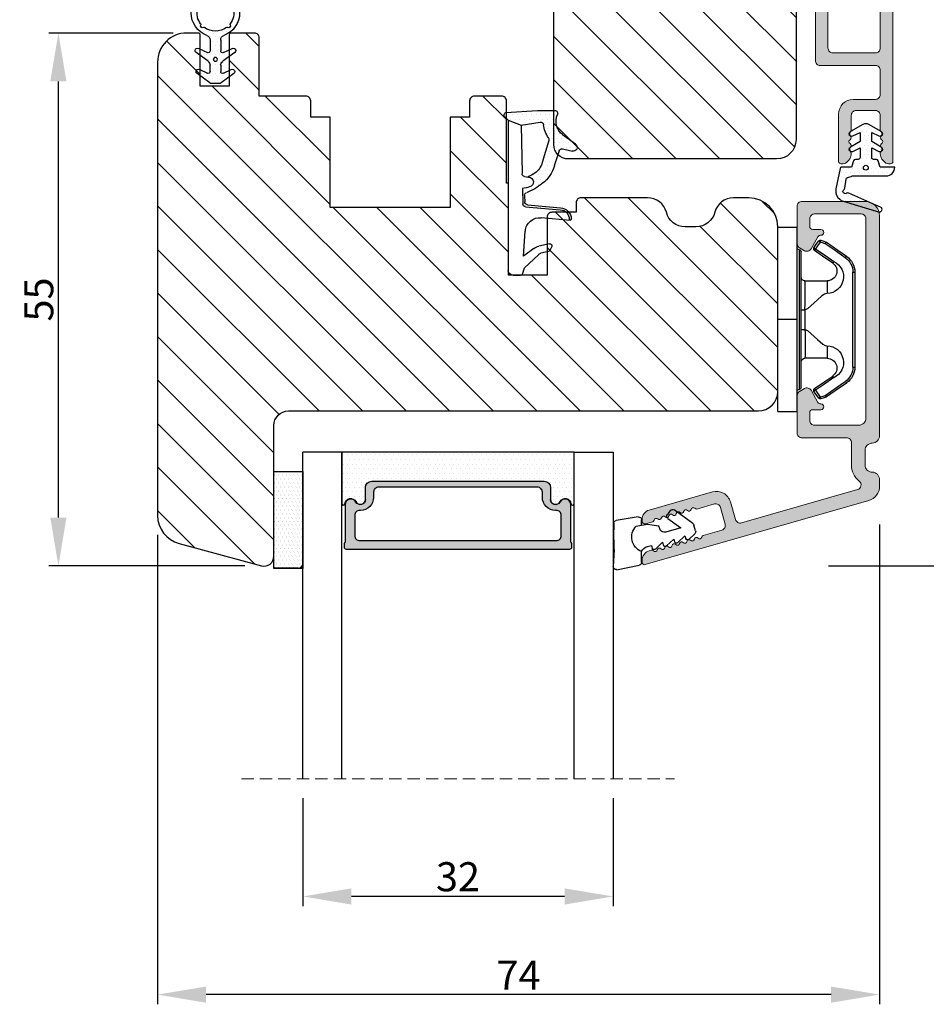
# Model space of a CAD drawing. Units: millimetres. Extents: x 3120 to 9258, y -2266 to 6.
# Drawn here: x 5706 to 5799, y -556 to -454 of the extents above; entities that cross this region are included whole.
import ezdxf

# ---------------------------------------------------------------- set-up
doc = ezdxf.new("R2010")
doc.units = ezdxf.units.MM
doc.linetypes.add('HIDDEN', pattern=[1.905, 1.27, -0.635])
doc.layers.get('0').update_dxf_attribs({"lineweight": 0})
doc.layers.get('DEFPOINTS').update_dxf_attribs({"lineweight": 0})
for name, color, linetype, lineweight in [('02 MEASURES', 156, 'Continuous', 13), ('03 FRAME', 40, 'Continuous', 25), ('06 SASH HATCH', 40, 'Continuous', 0), ('07 GLASS', 151, 'Continuous', 25), ('10 ALUMINIUM HATCH', 55, 'Continuous', 0), ('13 GASKET', 254, 'Continuous', 25), ('14 GASKET HATCH', 254, 'Continuous', 0), ('15 CLIPS', 22, 'Continuous', 25), ('19 PV', 7, 'Continuous', 25), ('22 GLASKLODS', 22, 'Continuous', 25), ('DIMENSIONER', 5, 'Continuous', 9)]:
    doc.layers.add(name, color=color, linetype=linetype, lineweight=lineweight)
doc.styles.add('M1x1', font='arial.ttf', dxfattribs={"height": 3})
doc.dimstyles.new('M1x1', dxfattribs={"dimscale": 0, "dimtxt": 3, "dimasz": 5, "dimexe": 1, "dimexo": 2, "dimgap": 0.5, "dimtad": 1, "dimdec": 0, "dimdsep": 46, "dimtxsty": 'M1x1', "dimcen": -1, "dimclrd": 256, "dimclre": 256, "dimclrt": 256, "dimazin": 2, "dimtfac": 1, "dimtdec": 0, "dimtmove": 0, "dimatfit": 3, "dimfxl": 1, "dimtolj": 1, "dimarcsym": 0})
pattern_1 = [(135, (-434.7686, 261.6893), (-2.245064, -2.245064), [])]

# ---------------------------------------------------------------- blocks, each defined once
blk = doc.blocks.new('sdasdasdDD1')
blk.add_line((-3.43, 1.29), (-3.46, -0.76))
at = {"layer": '13 GASKET'}
for p, q in [((-3.18, 3.36), (-0.84, 2.9)), ((-3.43, 1.29), (-3.54, 3.04)), ((-0.6, 2.61), (-0.6, 1.45)), ((0.41, 0.86), (0.49, 1.14)), ((0.82, 1.23), (1.56, 0.53)), ((0, 0.97), (0.41, 0.86)), ((1.56, 0.53), (1.64, 0.81)), ((1.97, 0.9), (2.71, 0.2)), ((2.71, 0.2), (2.8, 0.48)), ((3.13, 0.57), (3.87, -0.14)), ((3.87, -0.14), (3.95, 0.15)), ((4.28, 0.24), (4.89, -0.34)), ((-3.47, -1.43), (-3.46, -0.76)), ((1.27, -0.85), (1.19, -1.14)), ((3.44, -0.95), (1.89, -0.5)), ((2.12, -1.91), (3.44, -0.95)), ((4.97, -0.64), (4.8, -1.23)), ((-0.94, -2.08), (-3.22, -1.73)), ((-0.01, -1.31), (-1.19, -1.11)), ((-0.6, -1.21), (-0.6, -1.78)), ((1.19, -1.14), (-0.01, -1.31)), ((4.69, -1.39), (2.77, -2.8)), ((2.35, -2.74), (2.06, -2.33))]:
    blk.add_line(p, q, dxfattribs=at)
for centre, radius, start, end in [((-3.24, 3.06), 0.3, 79.0287, 183.7861), ((-0.9, 2.61), 0.3, 359, 79.0287), ((0, 0), 1.62, 112.5405, 223.0542), ((0, 0), 1.62, 112.5405, 223.0542), ((0.28, 1.93), 1, 205.8358, 254.0168), ((0.68, 1.09), 0.2, 46.2991, 164.0426), ((1.83, 0.76), 0.2, 46.2989, 164.0423), ((2.99, 0.43), 0.2, 46.2986, 164.0421), ((4.14, 0.1), 0.2, 46.2996, 164.0431), ((1.75, -0.99), 0.5, 73.9886, 163.9886), ((4.68, -0.56), 0.3, 344, 46.2597), ((-3.17, -1.43), 0.3, 179, 261.3147), ((-0.9, -1.78), 0.3, 261.3147, 0), ((2.3, -2.16), 0.3, 126.2994, 216.3488), ((4.51, -1.15), 0.3, 306.3058, 344), ((2.6, -2.56), 0.3, 216.3488, 306.3058)]:
    blk.add_arc(centre, radius, start, end, dxfattribs=at)
blk = doc.blocks.new('b')
at = {"layer": '15 CLIPS'}
for p, q in [((1725.67, -2993.35), (1725.67, -2991.35)), ((1744.67, -2991.35), (1725.67, -2991.35)), ((1735.17, -2993.35), (1735.17, -2991.35)), ((1744.67, -2991.35), (1744.67, -2993.35)), ((1735.17, -2993.35), (1725.67, -2993.35)), ((1744.67, -2993.35), (1735.17, -2993.35)), ((1727.97, -2993.55), (1735.17, -2993.55)), ((1735.17, -2993.75), (1728.17, -2993.75)), ((1731.17, -2994.15), (1731.17, -2996.45)), ((1734.16, -2993.75), (1734.16, -2994.15)), ((1734.16, -2994.15), (1736.19, -2994.15)), ((1735.17, -2993.55), (1742.37, -2993.55)), ((1742.17, -2993.75), (1735.17, -2993.75)), ((1736.19, -2993.75), (1736.19, -2994.15)), ((1739.17, -2996.45), (1739.17, -2994.15)), ((1727.77, -2995.08), (1727.88, -2995.25)), ((1742.47, -2995.25), (1742.58, -2995.08)), ((1731.17, -2996.45), (1732.48, -2996.45)), ((1737.87, -2996.45), (1739.17, -2996.45)), ((1740.07, -2999.1), (1730.28, -2999.1)), ((1730.28, -2999.1), (1730.28, -2999.3)), ((1730.28, -2999.3), (1740.07, -2999.3)), ((1740.07, -2999.1), (1740.07, -2999.3))]:
    blk.add_line(p, q, dxfattribs=at)
at = {"layer": '15 CLIPS', "flags": 128}
for points in [[(1734.16, -2994.15), (1734.16, -2994.15), (1733.51, -2994.16), (1732.58, -2994.18), (1731.83, -2994.18), (1731.34, -2994.17), (1731.17, -2994.15), (1731.17, -2994.15)], [(1732.48, -2996.45), (1732.55, -2996.17), (1732.72, -2995.88), (1733.13, -2995.44), (1734.06, -2994.42), (1734.16, -2994.15)], [(1736.19, -2994.15), (1736.29, -2994.42), (1737.22, -2995.44), (1737.71, -2996), (1737.83, -2996.23), (1737.87, -2996.45)], [(1727.77, -2995.08), (1727.37, -2995.36), (1727.06, -2995.57)], [(1727.17, -2995.74), (1727.57, -2995.46), (1727.88, -2995.25)], [(1727.88, -2995.25), (1728.61, -2996.3), (1729.19, -2997.13)], [(1729.35, -2997.02), (1728.62, -2995.96), (1728.04, -2995.13)], [(1742.3, -2995.13), (1741.57, -2996.19), (1741, -2997.02)], [(1741.16, -2997.13), (1741.89, -2996.08), (1742.47, -2995.25)], [(1742.47, -2995.25), (1742.4, -2995.2), (1742.34, -2995.16), (1742.31, -2995.14), (1742.3, -2995.13)], [(1742.47, -2995.25), (1742.86, -2995.52), (1743.17, -2995.74)], [(1743.29, -2995.57), (1742.89, -2995.3), (1742.58, -2995.08)], [(1727.17, -2995.74), (1727.1, -2995.76), (1727.03, -2995.79), (1727, -2995.8), (1726.99, -2995.8)], [(1726.99, -2995.8), (1727.09, -2996.09), (1727.17, -2996.32)], [(1727.17, -2995.74), (1727.13, -2995.67), (1727.09, -2995.61), (1727.07, -2995.58), (1727.06, -2995.57)], [(1727.36, -2996.25), (1727.26, -2995.96), (1727.17, -2995.74)], [(1727.36, -2996.25), (1727.28, -2996.28), (1727.21, -2996.3), (1727.18, -2996.31), (1727.17, -2996.32)], [(1727.17, -2996.32), (1727.18, -2996.34), (1727.19, -2996.36)], [(1727.36, -2996.25), (1727.29, -2996.3), (1727.23, -2996.34), (1727.2, -2996.36), (1727.19, -2996.36)], [(1727.19, -2996.36), (1728, -2997.53), (1728.63, -2998.44)], [(1728.8, -2998.32), (1727.99, -2997.16), (1727.36, -2996.25)], [(1742.99, -2996.25), (1742.18, -2997.41), (1741.55, -2998.32)], [(1741.72, -2998.44), (1742.52, -2997.28), (1743.15, -2996.36)], [(1743.17, -2995.74), (1743.07, -2996.02), (1742.99, -2996.25)], [(1742.99, -2996.25), (1743.07, -2996.28), (1743.14, -2996.3), (1743.17, -2996.31), (1743.18, -2996.32)], [(1743.15, -2996.36), (1743.17, -2996.34), (1743.18, -2996.32)], [(1743.17, -2995.74), (1743.22, -2995.67), (1743.26, -2995.61), (1743.28, -2995.58), (1743.29, -2995.57)], [(1743.17, -2995.74), (1743.25, -2995.76), (1743.32, -2995.79), (1743.35, -2995.8), (1743.36, -2995.8)], [(1743.18, -2996.32), (1743.28, -2996.03), (1743.36, -2995.8)], [(1741.16, -2997.13), (1741.1, -2997.09), (1741.07, -2997.07), (1741.04, -2997.05), (1741.02, -2997.04), (1741.01, -2997.03), (1741, -2997.02)], [(1728.8, -2998.32), (1728.74, -2998.37), (1728.71, -2998.39), (1728.68, -2998.41), (1728.66, -2998.42), (1728.65, -2998.43), (1728.63, -2998.44)], [(1741.55, -2998.32), (1741.61, -2998.37), (1741.64, -2998.39), (1741.67, -2998.41), (1741.69, -2998.42), (1741.7, -2998.43), (1741.72, -2998.44)]]:
    blk.add_lwpolyline(points, dxfattribs=at)
at = {"layer": '15 CLIPS'}
for centre, radius, start, end in [((1727.77, -2993.55), 0.2, 359.9761, 90.0164), ((1742.57, -2993.55), 0.2, 89.9956, 179.9947), ((1728.17, -2993.55), 0.2, 180.0071, 270.0025), ((1730.77, -2994.15), 0.4, 0.0062, 89.9949), ((1737.68, -2967.45), 26.74, 266.7964, 273.2036), ((1739.57, -2994.15), 0.4, 90.0051, 179.9938), ((1742.17, -2993.55), 0.2, 269.9854, 0.0221), ((1727.88, -2995.25), 0.2, 34.7392, 124.7514), ((1676.56, -2921.09), 90.18, 304.6842, 304.8113), ((1742.47, -2995.25), 0.2, 55.247, 145.2623), ((1727.17, -2995.74), 0.2, 124.7426, 199.7692), ((1664.02, -3110.26), 138.69, 55.211, 55.2936), ((1743.17, -2995.74), 0.2, 340.263, 55.2253), ((1730.75, -2996.4), 1.73, 204.9766, 358.4963), ((1658.8, -2895.49), 123.64, 304.7014, 304.7941), ((1730.17, -2996.45), 1, 214.7471, 359.9994), ((1739.6, -2996.4), 1.73, 181.605, 334.9221), ((1740.17, -2996.45), 1, 180.0019, 325.2516), ((1730.28, -2997.3), 2, 214.7451, 270.002), ((1730.28, -2997.3), 1.8, 214.7737, 269.9737), ((1740.07, -2997.3), 1.8, 270.0298, 325.2228), ((1740.07, -2997.3), 2, 270.0019, 325.2511)]:
    blk.add_arc(centre, radius, start, end, dxfattribs=at)
blk = doc.blocks.new('A$C3DED3EB6')
at = {"layer": '14 GASKET HATCH'}
h = blk.add_hatch(dxfattribs=at)
h.set_pattern_fill('DOTS', color=256, scale=0.3, style=0)
h.paths.add_polyline_path([(2.95, 14.17, 0.123356), (3.46, 15.53, -0.423923), (3.8, 15.8), (5.77, 15.5), (7.1, 16.01), (7.43, 16.31, 0.559716), (7.34, 16.81), (4.1, 17.01, 0.000213), (4.09, 17.01), (2.3, 17.01, 0.546456), (2.03, 16.58, -0.353985), (1.5, 14.51), (0.16, 13.52, 0.816255), (0.49, 12.81), (1.49, 13.05, -0.406001), (1.85, 12.84), (2.35, 11.3, 0.171791), (3.6, 9.49, 0.088688), (5.24, 8.51, -0.336533), (5.43, 8.21), (5.4, 7.56, -0.384601), (5.12, 7.27), (1.71, 6.97, 0.387027), (0.6, 5.79, 0.44548), (0.71, 5.69), (0.8, 5.7), (0.8, 5.77, -0.393479), (1.73, 6.77), (5.32, 7.08, 0.378672), (5.59, 7.37), (5.64, 8.97, -0.046796), (4.91, 9.13, -0.909937), (5, 10.12), (5.09, 10.14, -0.057949), (4.36, 10.54, -0.171791), (3.6, 11.64), (2.91, 13.9, -0.238201)])
at = {"layer": '13 GASKET'}
for p, q in [((4.09, 17.01), (2.3, 17.01)), ((7.34, 16.81), (4.1, 17.01)), ((7.1, 16.01), (7.43, 16.31)), ((5.77, 15.5), (3.8, 15.8)), ((5.77, 15.5), (5.68, 10.49)), ((7.1, 16.01), (5.77, 15.5)), ((7.1, 16.01), (7.1, 0.5)), ((0.16, 13.52), (1.5, 14.51)), ((2.91, 13.92), (3.6, 11.64)), ((1.49, 13.05), (0.49, 12.81)), ((1.85, 12.84), (2.35, 11.3)), ((5.43, 10.2), (5, 10.12)), ((5, 10.12), (5, 10.12)), ((5.44, 8.23), (5.4, 7.56)), ((5.64, 8.97), (5.6, 7.38)), ((5.12, 7.27), (1.71, 6.97)), ((5.32, 7.08), (1.73, 6.77)), ((3.72, 5.95), (0.71, 5.69)), ((0.8, 5.77), (0.8, 5.7)), ((5.54, 1.98), (5.34, 4.56)), ((2.84, 3.24), (3.96, 3.01)), ((2.62, 2.96), (2.82, 2.56)), ((2.95, 2.45), (3.74, 2.27)), ((5.42, 0.76), (3.99, 2.12)), ((4.45, 2.75), (5.54, 1.98)), ((5.64, 0.1), (5.42, 0.76)), ((6.6, 0), (5.85, 0))]:
    blk.add_line(p, q, dxfattribs=at)
for centre, radius, start, end in [((0.48, 15.88), 1.7, 306.6458, 24.6186), ((2.3, 16.71), 0.3, 90, 204.6186), ((4.09, 13.43), 3.58, 89.9512, 90), ((7.23, 16.53), 0.3, 312.0806, 69.0263), ((0.48, 15.88), 3, 325.326, 353.4551), ((3.76, 15.5), 0.3, 81.5623, 173.4551), ((0.4, 13.2), 0.4, 126.6458, 283.5386), ((3.2, 14), 0.3, 145.326, 195.1498), ((1.56, 12.76), 0.3, 15.1498, 103.5386), ((5.53, 12.16), 3.3, 195.1498, 234.1408), ((5.53, 12.16), 2, 195.1498, 234.1408), ((6.47, 13.45), 3.59, 234.1408, 247.4069), ((5.38, 10.49), 0.3, 280.4077, 358.6762), ((7.14, 13.59), 5.42, 229.1545, 249.4273), ((5, 9.62), 0.5, 90, 259.2009), ((6.14, 12.96), 4.03, 252.1001, 262.8171), ((5.14, 8.23), 0.3, 358.4004, 69.4273), ((5.1, 7.57), 0.3, 275.053, 359.2001), ((5.3, 7.38), 0.3, 275.053, 358.6762), ((1.8, 5.77), 1.2, 94.0856, 178.8011), ((1.8, 5.77), 1, 94.0856, 180), ((0.7, 5.79), 0.1, 178.8011, 274.8492), ((3.84, 4.45), 1.5, 4.1922, 94.8492), ((2.8, 3.05), 0.2, 78.3995, 206.5651), ((3, 2.65), 0.2, 206.5651, 256.6853), ((3.62, 1.78), 0.5, 43.0047, 76.6853), ((3.76, 2.03), 1, 46.12, 78.3995), ((5.85, 0.3), 0.3, 223.0047, 270), ((6.6, 0.5), 0.5, 270, 0)]:
    blk.add_arc(centre, radius, start, end, dxfattribs=at)
blk = doc.blocks.new('Ų5mm O-ring')
at = {"layer": '14 GASKET HATCH'}
h = blk.add_hatch(dxfattribs=at)
h.set_pattern_fill('DOTS', color=256, scale=0.3, style=0)
h.paths.add_polyline_path([(1620.59, -815.5, -0.554701), (1620.88, -815.32), (1621.76, -815.75, 0.589157), (1622.14, -815.54, 0.237916), (1622.04, -815.34), (1620.8, -814.42, -0.237916), (1620.59, -814.01), (1620.59, -813.37, -0.555328), (1620.88, -813.19), (1621.66, -813.58, 0.589157), (1622.04, -813.36, 0.237916), (1621.94, -813.16), (1620.62, -812.19, 0.160483), (1620.45, -812.13), (1619.64, -812.13, 0.160483), (1619.47, -812.19), (1618.15, -813.16, 0.237916), (1618.04, -813.36, 0.589157), (1618.43, -813.58), (1619.21, -813.19, -0.555328), (1619.49, -813.37), (1619.49, -814.01, -0.237916), (1619.29, -814.42), (1618.05, -815.34, 0.237916), (1617.94, -815.54, 0.589157), (1618.33, -815.75), (1619.21, -815.32, -0.554701), (1619.49, -815.5), (1619.49, -816.62, -0.312963), (1619.17, -817.09, 0.312963), (1617.54, -819.43, 0.198912), (1618.28, -821.2, 0.198912), (1620.04, -821.93, 0.414214), (1622.54, -819.43, 0.312963), (1620.92, -817.09, -0.312963), (1620.59, -816.62)])
h.paths.add_polyline_path([(1621.18, -817.91, 0.298217), (1621.29, -817.91, -0.763763), (1621.56, -818.18, 0.298217), (1621.57, -818.29, -0.212136), (1621.91, -819.8, -0.339327), (1621.82, -819.88, 0.65192), (1621.69, -820.22, -0.339327), (1621.71, -820.34, -0.232969), (1620.33, -821.31, -0.339327), (1620.23, -821.25, 0.65192), (1619.86, -821.25, -0.339327), (1619.75, -821.31, -0.159406), (1618.7, -820.77, -0.070928), (1618.38, -820.34, -0.339327), (1618.4, -820.22, 0.65192), (1618.27, -819.88, -0.339327), (1618.18, -819.8, -0.212136), (1618.52, -818.29, 0.298217), (1618.53, -818.18, -0.763763), (1618.8, -817.91, 0.298217), (1618.91, -817.91, -0.331487)], flags=16)
h.paths.add_polyline_path([(1619.84, -814.62, -1), (1620.24, -814.62, -1)], flags=16)
at = {"layer": '13 GASKET'}
for p, q in [((1619.47, -812.19), (1618.15, -813.16)), ((1620.45, -812.13), (1619.64, -812.13)), ((1621.94, -813.16), (1620.62, -812.19)), ((1618.43, -813.58), (1619.21, -813.19)), ((1619.49, -813.37), (1619.49, -814.01)), ((1620.59, -814.01), (1620.59, -813.37)), ((1620.88, -813.19), (1621.66, -813.58)), ((1619.29, -814.42), (1618.05, -815.34)), ((1622.04, -815.34), (1620.8, -814.42)), ((1618.33, -815.75), (1619.21, -815.32)), ((1619.49, -816.62), (1619.49, -815.5)), ((1620.59, -816.62), (1620.59, -815.5)), ((1620.88, -815.32), (1621.76, -815.75))]:
    blk.add_line(p, q, dxfattribs=at)
blk.add_circle((1620.04, -814.62), 0.2, dxfattribs=at)
for centre, radius, start, end in [((1619.64, -812.43), 0.3, 90, 126.469), ((1620.45, -812.43), 0.3, 53.531, 90), ((1618.29, -813.36), 0.25, 126.469, 180), ((1618.29, -813.36), 0.25, 180, 302.019), ((1619.29, -813.37), 0.2, 0, 116.1785), ((1620.79, -813.37), 0.2, 63.8215, 180), ((1621.79, -813.36), 0.25, 237.981, 360), ((1621.79, -813.36), 0.25, 360, 53.531), ((1618.99, -814.01), 0.5, 306.469, 0), ((1621.09, -814.01), 0.5, 180, 233.531), ((1618.19, -815.54), 0.25, 126.469, 180), ((1618.19, -815.54), 0.25, 180, 302.019), ((1619.29, -815.5), 0.2, 0, 116.0688), ((1620.79, -815.5), 0.2, 63.9312, 180), ((1621.89, -815.54), 0.25, 237.981, 360), ((1621.89, -815.54), 0.25, 360, 53.531), ((1618.99, -816.62), 0.5, 290.4873, 0), ((1621.09, -816.62), 0.5, 180, 249.5127), ((1620.04, -819.43), 2.5, 110.4873, 180), ((1618.7, -818.09), 0.2, 60.2575, 209.7425), ((1618.85, -817.83), 0.1, 240.2575, 306.6793), ((1620.04, -819.43), 1.9, 53.3207, 126.6793), ((1620.04, -819.43), 2.5, 360, 69.5127), ((1621.24, -817.83), 0.1, 233.3207, 299.7425), ((1621.39, -818.09), 0.2, 330.2575, 119.7425), ((1620.04, -819.43), 1.9, 143.3207, 191.2284), ((1618.44, -818.23), 0.1, 323.3207, 29.7425), ((1621.65, -818.23), 0.1, 150.2575, 216.6793), ((1620.04, -819.43), 1.9, 348.7716, 36.6793), ((1620.04, -819.43), 2.5, 180, 225), ((1618.28, -819.78), 0.1, 191.2284, 266.2023), ((1618.26, -820.08), 0.2, 313.7977, 86.2023), ((1620.04, -819.43), 2.5, 270, 360), ((1621.83, -820.08), 0.2, 93.7977, 226.2023), ((1621.81, -819.78), 0.1, 273.7977, 348.7716), ((1618.47, -820.3), 0.1, 133.7977, 208.7716), ((1620.04, -819.43), 1.9, 208.7716, 225), ((1620.04, -819.43), 1.9, 225, 261.2284), ((1620.04, -819.43), 1.9, 278.7716, 331.2284), ((1621.62, -820.3), 0.1, 331.2284, 46.2023), ((1620.04, -819.43), 2.5, 225, 270), ((1619.77, -821.21), 0.1, 261.2284, 336.2023), ((1620.04, -821.33), 0.2, 23.7977, 156.2023), ((1620.32, -821.21), 0.1, 203.7977, 278.7716)]:
    blk.add_arc(centre, radius, start, end, dxfattribs=at)
blk = doc.blocks.new('*D569')
at = {"layer": '02 MEASURES', "lineweight": -2}
for p, q in [((5787.59, -390.41), (5813.57, -390.41)), ((5812.57, -505.41), (5812.57, -395.41)), ((5789.01, -510.41), (5813.57, -510.41))]:
    blk.add_line(p, q, dxfattribs=at)
at = {"layer": '02 MEASURES'}
for points in [[(5813.4, -395.41), (5811.74, -395.41), (5812.57, -390.41)], [(5811.74, -505.41), (5813.4, -505.41), (5812.57, -510.41)]]:
    blk.add_solid(points, dxfattribs=at)
at = {"layer": 'DEFPOINTS', "color": 0}
for p in [(5785.59, -390.41), (5812.57, -390.41), (5787.01, -510.41)]:
    blk.add_point(p, dxfattribs=at)
at = {"layer": '02 MEASURES', "insert": (5810.54, -450.41), "char_height": 3, "attachment_point": 5, "rotation": 90, "style": 'M1x1'}
blk.add_mtext('\\A1;120', dxfattribs=at)
blk = doc.blocks.new('*D570')
at = {"layer": '02 MEASURES', "lineweight": -2}
for p, q in [((5721.36, -455.41), (5708.53, -455.41)), ((5709.53, -505.41), (5709.53, -460.41)), ((5728.75, -510.41), (5708.53, -510.41))]:
    blk.add_line(p, q, dxfattribs=at)
at = {"layer": '02 MEASURES'}
for points in [[(5710.36, -460.41), (5708.69, -460.41), (5709.53, -455.41)], [(5708.69, -505.41), (5710.36, -505.41), (5709.53, -510.41)]]:
    blk.add_solid(points, dxfattribs=at)
at = {"layer": 'DEFPOINTS', "color": 0}
for p in [(5709.53, -455.41), (5723.36, -455.41), (5730.75, -510.41)]:
    blk.add_point(p, dxfattribs=at)
at = {"layer": '02 MEASURES', "insert": (5707.5, -482.91), "char_height": 3, "attachment_point": 5, "rotation": 90, "style": 'M1x1'}
blk.add_mtext('\\A1;55', dxfattribs=at)
blk = doc.blocks.new('*D571')
at = {"layer": '02 MEASURES', "lineweight": -2}
for p, q in [((5794.26, -506.12), (5794.26, -555.64)), ((5719.76, -507.2), (5719.76, -555.64)), ((5789.26, -554.64), (5724.76, -554.64))]:
    blk.add_line(p, q, dxfattribs=at)
at = {"layer": '02 MEASURES'}
for points in [[(5724.76, -553.81), (5724.76, -555.48), (5719.76, -554.64)], [(5789.26, -555.48), (5789.26, -553.81), (5794.26, -554.64)]]:
    blk.add_solid(points, dxfattribs=at)
at = {"layer": 'DEFPOINTS', "color": 0}
for p in [(5794.26, -504.12), (5719.76, -505.2), (5719.76, -554.64)]:
    blk.add_point(p, dxfattribs=at)
at = {"layer": '02 MEASURES', "insert": (5757.01, -552.64), "char_height": 3, "attachment_point": 5, "style": 'M1x1'}
blk.add_mtext('\\A1;74', dxfattribs=at)
blk = doc.blocks.new('*D575')
at = {"lineweight": -2}
for p, q in [((5734.76, -534.36), (5734.76, -545.51)), ((5766.76, -534.36), (5766.76, -545.51)), ((5761.76, -544.51), (5739.76, -544.51))]:
    blk.add_line(p, q, dxfattribs=at)
for points in [[(5739.76, -543.68), (5739.76, -545.35), (5734.76, -544.51)], [(5761.76, -545.35), (5761.76, -543.68), (5766.76, -544.51)]]:
    blk.add_solid(points)
at = {"layer": 'DEFPOINTS', "color": 0}
for p in [(5734.76, -532.36), (5766.76, -532.36), (5734.76, -544.51)]:
    blk.add_point(p, dxfattribs=at)
at = {"insert": (5750.76, -542.48), "char_height": 3, "attachment_point": 5, "style": 'M1x1'}
blk.add_mtext('\\A1;32', dxfattribs=at)
blk = doc.blocks.new('2-lags glas 1')
at = {"layer": '14 GASKET HATCH', "linetype": 'ByBlock'}
h = blk.add_hatch(dxfattribs=at)
h.set_pattern_fill('DOTS', color=256, scale=0.3, angle=360, style=0)
h.set_pattern_definition([(360, (-3896.3544, -242.25144), (0.238125, -0.47625), [0, -0.47625])])
h.paths.add_polyline_path([(-1374.21, -991.95), (-1392.01, -991.95, 0.414213), (-1392.66, -992.6), (-1392.66, -993.83), (-1392.66, -993.83, -0.786496), (-1393.65, -994.06, 0.738654), (-1394.78, -994.27, -0.941333), (-1395.11, -994.25), (-1395.11, -988.95), (-1371.11, -988.95), (-1371.11, -994.25, -0.941332), (-1371.45, -994.27, 0.738654), (-1372.58, -994.06, -0.786496), (-1373.56, -993.83), (-1373.56, -993.83), (-1373.56, -992.6, 0.414211)])
h = blk.add_hatch(dxfattribs=at)
h.set_pattern_fill('DOTS', color=256, scale=0.25, angle=360, style=0)
h.set_pattern_definition([(360, (-3896.3544, -242.25144), (0.1984375, -0.396875), [0, -0.396875])])
h.paths.add_polyline_path([(-1399.11, -1000.95), (-1402.11, -1000.95), (-1402.11, -990.95), (-1399.11, -990.95)])
at = {"layer": '19 PV'}
h = blk.add_hatch(color=256, dxfattribs=at)
h.set_gradient(color1=(255, 255, 255), one_color=1)
h.paths.add_polyline_path([(-1371.56, -998.95), (-1394.66, -998.95, -0.414198), (-1394.86, -998.75), (-1394.86, -998.42, -0.268008), (-1394.76, -998.24), (-1394.76, -994.39, -0.774649), (-1393.64, -994.1, 0.774553), (-1392.66, -993.85), (-1392.66, -993.83), (-1392.66, -993.83), (-1392.66, -992.6, -0.414213), (-1392.01, -991.95), (-1374.21, -991.95, -0.414211), (-1373.56, -992.6), (-1373.56, -993.83), (-1373.56, -993.83), (-1373.56, -993.85, 0.774552), (-1372.59, -994.1, -0.774648), (-1371.46, -994.39), (-1371.46, -998.24, -0.268016), (-1371.36, -998.42), (-1371.36, -998.75, -0.4142)])
h.paths.add_polyline_path([(-1393.17, -994.97), (-1393.26, -994.97, 0.414223), (-1393.76, -995.47), (-1393.76, -997.57, 0.414223), (-1393.26, -998.07), (-1372.96, -998.07, 0.414222), (-1372.46, -997.57), (-1372.46, -995.47, 0.414222), (-1372.96, -994.97), (-1373.05, -994.97, -0.414247), (-1374.4, -993.62), (-1374.4, -993.07, 0.414224), (-1374.9, -992.57), (-1391.32, -992.57, 0.414225), (-1391.82, -993.07), (-1391.82, -993.62, -0.414246)], flags=16)
at = {"color": 7, "linetype": 'HIDDEN', "lineweight": 18}
blk.add_line((-1405.46, -1022.66), (-1360.76, -1022.66), dxfattribs=at)
at = {"layer": '07 GLASS', "linetype": 'Continuous', "lineweight": 25}
for p, q in [((-1395.11, -988.95), (-1399.11, -988.95)), ((-1399.11, -1022.66), (-1399.11, -988.95)), ((-1395.11, -1022.66), (-1395.11, -988.95)), ((-1371.11, -988.95), (-1367.11, -988.95)), ((-1371.11, -1022.66), (-1371.11, -988.95)), ((-1367.11, -988.95), (-1367.11, -1022.66))]:
    blk.add_line(p, q, dxfattribs=at)
at = {"layer": '13 GASKET', "color": 7, "linetype": 'Continuous', "lineweight": 25}
blk.add_lwpolyline([(-1402.11, -1000.95), (-1402.11, -990.95), (-1399.11, -990.95), (-1399.11, -1000.95)], close=True, dxfattribs=at)
at = {"layer": '19 PV', "color": 7, "linetype": 'Continuous', "lineweight": 25}
for p, q in [((-1392.66, -993.85), (-1392.66, -992.6)), ((-1373.56, -992.6), (-1373.56, -993.85))]:
    blk.add_line(p, q, dxfattribs=at)
for points in [[(-1395.11, -988.95), (-1395.11, -994.25, 0.941341), (-1394.78, -994.27, -0.738654), (-1393.65, -994.06, 0.786545), (-1392.66, -993.83), (-1392.66, -992.6, -0.414213), (-1392.01, -991.95), (-1374.21, -991.95, -0.414213), (-1373.56, -992.6), (-1373.56, -993.83, 0.786545), (-1372.58, -994.06, -0.738654), (-1371.45, -994.27, 0.94134), (-1371.11, -994.25), (-1371.11, -988.95)], [(-1393.17, -994.97), (-1393.26, -994.97, 0.414223), (-1393.76, -995.47), (-1393.76, -997.57, 0.414223), (-1393.26, -998.07), (-1372.96, -998.07, 0.414222), (-1372.46, -997.57), (-1372.46, -995.47, 0.414222), (-1372.96, -994.97), (-1373.05, -994.97, -0.414247), (-1374.4, -993.62), (-1374.4, -993.07, 0.414224), (-1374.9, -992.57), (-1391.32, -992.57, 0.414225), (-1391.82, -993.07), (-1391.82, -993.62, -0.414246)]]:
    blk.add_lwpolyline(points, format="xyb", close=True, dxfattribs=at)
blk.add_lwpolyline([(-1392.66, -993.85, -0.774553), (-1393.64, -994.1, 0.774649), (-1394.76, -994.39), (-1394.76, -998.24, 0.268008), (-1394.86, -998.42), (-1394.86, -998.75, 0.414198), (-1394.66, -998.95), (-1371.56, -998.95, 0.4142), (-1371.36, -998.75), (-1371.36, -998.42, 0.268016), (-1371.46, -998.24), (-1371.46, -994.39, 0.774648), (-1372.59, -994.1, -0.774552), (-1373.56, -993.85)], format="xyb", dxfattribs=at)

msp = doc.modelspace()

# ---------------------------------------------------------------- hatches: boundary and pattern name
at = {"layer": '06 SASH HATCH'}
h = msp.add_hatch(dxfattribs=at)
h.set_pattern_fill('LINE', color=256, angle=135, style=0)
h.set_pattern_definition(pattern_1)
h.paths.add_polyline_path([(5759.14, -449.41), (5723.64, -449.41, -0.414206), (5721.64, -447.41), (5721.64, -437.91, -0.414212), (5723.14, -436.41), (5731.64, -436.41), (5731.64, -434.91), (5731.64, -422.72), (5731.64, -421.91, -0.414212), (5733.14, -420.41), (5735.64, -420.41), (5750.04, -420.41), (5765.44, -420.41), (5782.64, -420.41), (5782.64, -425.91, -0.414211), (5785.64, -428.91), (5785.64, -466.41, -0.414206), (5783.64, -468.41), (5762.14, -468.41, -0.414212), (5760.64, -466.91), (5760.64, -450.91, 0.414212)])
h = msp.add_hatch(dxfattribs=at)
h.set_pattern_fill('LINE', color=256, angle=135, style=0)
h.set_pattern_definition(pattern_1)
h.paths.add_polyline_path([(5730.26, -461.91), (5730.26, -455.91, 0.414308), (5729.76, -455.41), (5727.36, -455.41, 0.414409), (5727.16, -455.61), (5727.16, -460.91), (5726.06, -460.91), (5725.26, -460.91), (5724.16, -460.91), (5724.16, -455.61, 0.41441), (5723.96, -455.41), (5722.76, -455.41, 0.414226), (5719.76, -458.41), (5719.76, -505.2, 0.339464), (5721.98, -508.09), (5730.5, -510.38, 0.493111), (5731.76, -509.41), (5731.76, -495.91, -0.414212), (5733.26, -494.41), (5781.76, -494.41, 0.414206), (5783.76, -492.41), (5783.76, -475.41, 0.414211), (5780.76, -472.41), (5779.19, -472.41, 0.341975), (5777.26, -473.91, -0.342014), (5775.32, -475.41), (5774.19, -475.41, -0.342012), (5772.26, -473.91, 0.341975), (5770.32, -472.41), (5763.46, -472.41, 0.414225), (5762.96, -472.91), (5762.96, -473.91), (5760.46, -473.91, 0.414225), (5759.96, -474.41), (5759.96, -480.41), (5755.96, -480.41), (5755.96, -470.91), (5755.76, -470.91), (5755.76, -462.41, 0.414225), (5755.26, -461.91), (5752.46, -461.91, 0.414225), (5751.96, -462.41), (5751.96, -464.11), (5749.96, -464.11), (5749.96, -473.41), (5737.56, -473.41), (5737.56, -464.11), (5735.56, -464.11), (5735.56, -462.41, 0.414225), (5735.06, -461.91)])
at = {"layer": '10 ALUMINIUM HATCH'}
for points in [[(5795.64, -468.66), (5795.64, -424.41, 0.414214), (5794.14, -422.91), (5788.14, -422.91, 0.414214), (5787.64, -423.41), (5787.64, -423.71, 0.414214), (5788.14, -424.21), (5793.84, -424.21, -0.414214), (5794.34, -424.71), (5794.34, -426.36, -0.414214), (5793.84, -426.86), (5791.04, -426.86, 0.414214), (5790.84, -427.06), (5790.72, -427.06, 0.598837), (5790.2, -426.98, -0.236068), (5790.04, -427.06, -0.236068), (5789.88, -426.98, 0.598837), (5789.36, -427.06), (5789.24, -427.06, 0.414214), (5789.04, -426.86), (5788.14, -426.86, 0.414214), (5787.64, -427.36), (5787.64, -435.32, 0.267949), (5787.89, -435.75), (5788.39, -436.04, 0.414214), (5789.07, -435.86), (5789.95, -434.35, 0.57735), (5789.67, -433.86), (5789.24, -433.86, -0.414214), (5788.94, -433.56), (5788.94, -429.36, -0.414214), (5789.44, -428.86), (5793.84, -428.86, -0.414214), (5794.34, -429.36), (5794.34, -456.96, -0.414214), (5793.84, -457.46), (5789.44, -457.46, -0.414214), (5788.94, -456.96), (5788.94, -452.76, -0.414214), (5789.24, -452.46), (5789.67, -452.46, 0.57735), (5789.95, -451.97), (5789.07, -450.46, 0.414214), (5788.39, -450.28), (5787.89, -450.56, 0.267949), (5787.64, -451), (5787.64, -458.26, 0.414214), (5788.14, -458.76), (5793.84, -458.76, -0.414214), (5794.34, -459.26), (5794.34, -461.76, -0.414214), (5793.84, -462.26), (5791.54, -462.26, 0.414214), (5790.04, -463.76), (5790.04, -468.66, 0.414214), (5790.29, -468.91), (5790.5, -468.91, 0.14008), (5790.76, -468.83, 0.257883), (5791.34, -467.81, 0.288716), (5791.22, -467.61, -0.629941), (5791.22, -467.22, 0.035225), (5791.24, -467.2, -0.015746), (5791.26, -467.19, 0.558101), (5791.22, -466.82, -0.629941), (5791.22, -466.42, 0.629941), (5791.22, -466.02, -0.617651), (5791.21, -465.63, -0.079129), (5791.27, -465.58), (5791.29, -465.57, 0.175598), (5791.34, -465.43), (5791.34, -463.91, -0.414214), (5791.84, -463.41), (5793.84, -463.41, -0.414214), (5794.34, -463.91), (5794.34, -465.43, 0.162544), (5794.39, -465.56), (5794.42, -465.58, -0.091593), (5794.49, -465.64, -0.588528), (5794.47, -466.02, 0.629941), (5794.47, -466.42, -0.629941), (5794.47, -466.82, 0.52188), (5794.41, -467.17), (5794.42, -467.18, -0.055611), (5794.46, -467.21, 0.001568), (5794.47, -467.22, -0.629941), (5794.47, -467.61, 0.288716), (5794.34, -467.81), (5794.34, -467.86, 0.242528), (5794.92, -468.83, 0.14008), (5795.18, -468.91), (5795.39, -468.91, 0.414214)], [(5793.17, -503.65), (5770.07, -510.27, -0.498582), (5769.76, -510.03), (5769.76, -509.82, -0.334595), (5770.48, -508.86), (5770.72, -508.79, -0.288716), (5770.95, -508.85, 0.629941), (5771.33, -508.74, -0.629941), (5771.71, -508.63, 0.629941), (5772.09, -508.52, -0.629941), (5772.48, -508.42, 0.629941), (5772.86, -508.31, -0.629941), (5773.24, -508.2, 0.629941), (5773.62, -508.09, -0.629941), (5774, -507.98, 0.629941), (5774.38, -507.87, -0.629941), (5774.76, -507.76, 0.629941), (5775.15, -507.65, -0.629941), (5775.53, -507.54, 0.629941), (5775.91, -507.43, -0.288716), (5776.07, -507.26), (5777.99, -506.7, 0.414214), (5778.33, -506.09), (5777.84, -504.36, 0.414214), (5777.22, -504.01), (5775.42, -504.53, -0.288716), (5775.2, -504.46, 0.629941), (5774.82, -504.57, -0.629941), (5774.44, -504.68, 0.629941), (5774.05, -504.79, -0.629941), (5773.67, -504.9, 0.629941), (5773.29, -505.01, -0.629941), (5772.91, -505.12, 0.629941), (5772.53, -505.23, -0.629941), (5772.15, -505.34, 0.629941), (5771.76, -505.45, -0.629941), (5771.38, -505.56, 0.629941), (5771, -505.67, -0.288716), (5770.85, -505.84), (5770.07, -506.06, -0.498582), (5769.76, -505.82), (5769.76, -505.61, -0.334595), (5770.48, -504.64), (5777.02, -502.77, -0.414214), (5778.87, -503.8), (5779.4, -505.62, 0.414214), (5780.01, -505.97), (5791.99, -502.53, 0.609127), (5792.16, -501.66, -0.228052), (5791.36, -499.98), (5791.36, -497.68, 0.414214), (5790.86, -497.18), (5786.26, -497.18, -0.414214), (5785.76, -496.68), (5785.76, -492.82, -0.267949), (5786.01, -492.39), (5786.51, -492.1, -0.414214), (5787.19, -492.28), (5787.91, -493.53, 0.267949), (5788.17, -493.68), (5788.21, -493.68, -1), (5788.21, -494.28), (5787.36, -494.28, 0.414214), (5787.06, -494.58), (5787.06, -495.38, 0.414214), (5787.56, -495.88), (5792.11, -495.88, 0.414214), (5792.86, -495.13), (5792.86, -474.58, 0.414214), (5792.36, -474.08), (5787.56, -474.08, 0.414214), (5787.06, -474.58), (5787.06, -475.38, 0.414214), (5787.36, -475.68), (5788.21, -475.68, -1), (5788.21, -476.28), (5788.17, -476.28, 0.267949), (5787.91, -476.43), (5787.19, -477.68, -0.414214), (5786.51, -477.87), (5786.01, -477.58, -0.267949), (5785.76, -477.15), (5785.76, -473.28, -0.414214), (5786.26, -472.78), (5792.76, -472.78, -0.414214), (5794.26, -474.28), (5794.26, -496.98, -0.414214), (5793.51, -497.73, 0.414214), (5792.76, -498.48), (5792.76, -499.98, 0.414214), (5793.51, -500.73, -0.414214), (5794.26, -501.48), (5794.26, -502.21, -0.334595)]]:
    msp.add_hatch(color=256, dxfattribs=at).paths.add_polyline_path(points)
at = {"layer": '14 GASKET HATCH'}
h = msp.add_hatch(dxfattribs=at)
h.set_pattern_fill('DOTS', color=256, scale=0.3, angle=180, style=0)
h.set_pattern_definition([(180, (-434.7686, 261.6893), (-0.238125, -0.47625), [0, -0.47625])])
h.paths.add_polyline_path([(5794.93, -470.16, 0.414238), (5795.83, -469.26), (5794.33, -469.26), (5794.12, -468.6, 0.32631), (5793.93, -468.46), (5793.65, -468.46, -0.414108), (5793.45, -468.26), (5793.45, -467.27), (5794.19, -467.62, 0.960135), (5794.42, -467.18), (5793.45, -466.62), (5793.45, -465.67), (5794.19, -466.02, 0.960245), (5794.42, -465.58), (5793.15, -464.85, 0.268018), (5792.55, -464.85), (5791.27, -465.58, 0.960245), (5791.5, -466.02), (5792.25, -465.67), (5792.25, -466.62), (5791.27, -467.18, 0.960135), (5791.5, -467.62), (5792.25, -467.27), (5792.25, -468.26, -0.414103), (5792.05, -468.46), (5791.77, -468.46, 0.32631), (5791.57, -468.6), (5791.36, -469.27), (5790.3, -469.26, 0.284658), (5790.19, -469.38), (5789.76, -471.5), (5789.74, -471.61, 0.283832), (5790.16, -472.57, 0.114137), (5790.49, -472.76), (5794.24, -473.89, 0.38003), (5794.36, -473.84, 0.66525), (5794.37, -473.37), (5793.88, -473.16), (5791.1, -471.92, 0.283432), (5790.89, -471.95, -1.054748), (5790.6, -471.55, 0.213509), (5790.68, -471.41), (5790.82, -470.48, -0.284641), (5790.96, -470.32), (5791.33, -470.2, 0.015708), (5791.45, -470.16, 0.003243), (5791.47, -470.16)])
h.paths.add_polyline_path([(5792.59, -469.31, -1), (5793.09, -469.31, -1)], flags=16)
at = {"layer": '14 GASKET HATCH', "linetype": 'ByBlock'}
h = msp.add_hatch(dxfattribs=at)
h.set_pattern_fill('DOTS', color=256, scale=0.25, angle=180, style=0)
h.set_pattern_definition([(180, (-434.76858, 261.68928), (-0.1984375, -0.396875), [0, -0.396875])])
h.paths.add_polyline_path([(5734.76, -510.15), (5734.76, -501.15, 0.414214), (5734.26, -500.65), (5731.76, -500.65), (5731.76, -510.61), (5731.76, -510.65), (5734.26, -510.65, 0.414214)])

# ---------------------------------------------------------------- linework, layer by layer
at = {"layer": '03 FRAME'}
for points in [[(5759.14, -449.41), (5723.64, -449.41, -0.414206), (5721.64, -447.41), (5721.64, -437.91, -0.414212), (5723.14, -436.41), (5731.64, -436.41), (5731.64, -434.91), (5731.64, -422.72), (5731.64, -421.91, -0.414212), (5733.14, -420.41), (5735.64, -420.41), (5750.04, -420.41), (5765.44, -420.41), (5782.64, -420.41), (5782.64, -425.91, -0.414211), (5785.64, -428.91), (5785.64, -466.41, -0.414206), (5783.64, -468.41), (5762.14, -468.41, -0.414212), (5760.64, -466.91), (5760.64, -450.91, 0.414212)], [(5783.76, -492.41), (5783.76, -475.41, 0.414211), (5780.76, -472.41), (5779.19, -472.41, 0.341975), (5777.26, -473.91, -0.342014), (5775.32, -475.41), (5774.19, -475.41, -0.342012), (5772.26, -473.91, 0.341975), (5770.32, -472.41), (5763.46, -472.41, 0.414225), (5762.96, -472.91), (5762.96, -473.91), (5760.46, -473.91, 0.414224), (5759.96, -474.41), (5759.96, -480.41), (5755.96, -480.41), (5755.96, -470.91), (5755.76, -470.91), (5755.76, -462.41, 0.414225), (5755.26, -461.91), (5752.46, -461.91, 0.414225), (5751.96, -462.41), (5751.96, -464.11), (5749.96, -464.11), (5749.96, -473.41), (5737.56, -473.41), (5737.56, -464.11), (5735.56, -464.11), (5735.56, -462.41, 0.414225), (5735.06, -461.91), (5730.26, -461.91), (5730.26, -455.91, 0.414308), (5729.76, -455.41), (5727.36, -455.41, 0.414409), (5727.16, -455.61), (5727.16, -460.91), (5726.06, -460.91), (5725.26, -460.91), (5724.16, -460.91), (5724.16, -455.61, 0.41441), (5723.96, -455.41), (5722.76, -455.41, 0.414226), (5719.76, -458.41), (5719.76, -505.2, 0.339464), (5721.98, -508.09), (5730.5, -510.38, 0.493111), (5731.76, -509.41), (5731.76, -495.91, -0.414212), (5733.26, -494.41), (5781.76, -494.41, 0.414206)]]:
    msp.add_lwpolyline(points, format="xyb", close=True, dxfattribs=at)
at = {"layer": '10 ALUMINIUM HATCH'}
for points in [[(5787.64, -451), (5787.64, -458.26, 0.414214), (5788.14, -458.76), (5793.84, -458.76, -0.414214), (5794.34, -459.26), (5794.34, -461.76, -0.414214), (5793.84, -462.26), (5791.54, -462.26, 0.414214), (5790.04, -463.76), (5790.04, -468.66, 0.414214), (5790.29, -468.91), (5790.5, -468.91, 0.14008), (5790.76, -468.83, 0.257883), (5791.34, -467.81, 0.288716), (5791.22, -467.61, -0.629941), (5791.22, -467.22, 0.629941), (5791.22, -466.82, -0.629941), (5791.22, -466.42, 0.629941), (5791.22, -466.02, -0.629941), (5791.22, -465.63, 0.288716), (5791.34, -465.43), (5791.34, -463.91, -0.414214), (5791.84, -463.41), (5793.84, -463.41, -0.414214), (5794.34, -463.91), (5794.34, -465.43, 0.288716), (5794.47, -465.63, -0.629941), (5794.47, -466.02, 0.629941), (5794.47, -466.42, -0.629941), (5794.47, -466.82, 0.629941), (5794.47, -467.22, -0.629941), (5794.47, -467.61, 0.288716), (5794.34, -467.81), (5794.34, -467.86, 0.242528), (5794.92, -468.83, 0.14008), (5795.18, -468.91), (5795.39, -468.91, 0.414214), (5795.64, -468.66), (5795.64, -424.41, 0.414214)], [(5794.34, -429.36), (5794.34, -456.96, -0.414214), (5793.84, -457.46), (5789.44, -457.46, -0.414214), (5788.94, -456.96), (5788.94, -452.76, -0.414214)]]:
    msp.add_lwpolyline(points, format="xyb", dxfattribs=at)
msp.add_lwpolyline([(5793.17, -503.65), (5770.07, -510.27, -0.498582), (5769.76, -510.03), (5769.76, -509.82, -0.334595), (5770.48, -508.86), (5770.72, -508.79, -0.288716), (5770.95, -508.85, 0.629941), (5771.33, -508.74, -0.629941), (5771.71, -508.63, 0.629941), (5772.09, -508.52, -0.629941), (5772.48, -508.42, 0.629941), (5772.86, -508.31, -0.629941), (5773.24, -508.2, 0.629941), (5773.62, -508.09, -0.629941), (5774, -507.98, 0.629941), (5774.38, -507.87, -0.629941), (5774.76, -507.76, 0.629941), (5775.15, -507.65, -0.629941), (5775.53, -507.54, 0.629941), (5775.91, -507.43, -0.288716), (5776.07, -507.26), (5777.99, -506.7, 0.414214), (5778.33, -506.09), (5777.84, -504.36, 0.414214), (5777.22, -504.01), (5775.42, -504.53, -0.288716), (5775.2, -504.46, 0.629941), (5774.82, -504.57, -0.629941), (5774.44, -504.68, 0.629941), (5774.05, -504.79, -0.629941), (5773.67, -504.9, 0.629941), (5773.29, -505.01, -0.629941), (5772.91, -505.12, 0.629941), (5772.53, -505.23, -0.629941), (5772.15, -505.34, 0.629941), (5771.76, -505.45, -0.629941), (5771.38, -505.56, 0.629941), (5771, -505.67, -0.288716), (5770.85, -505.84), (5770.07, -506.06, -0.498582), (5769.76, -505.82), (5769.76, -505.61, -0.334595), (5770.48, -504.64), (5777.02, -502.77, -0.414214), (5778.87, -503.8), (5779.4, -505.62, 0.414214), (5780.01, -505.97), (5791.99, -502.53, 0.609127), (5792.16, -501.66, -0.228052), (5791.36, -499.98), (5791.36, -497.68, 0.414214), (5790.86, -497.18), (5786.26, -497.18, -0.414214), (5785.76, -496.68), (5785.76, -492.82, -0.267949), (5786.01, -492.39), (5786.51, -492.1, -0.414214), (5787.19, -492.28), (5787.91, -493.53, 0.267949), (5788.17, -493.68), (5788.21, -493.68, -1), (5788.21, -494.28), (5787.36, -494.28, 0.414214), (5787.06, -494.58), (5787.06, -495.38, 0.414214), (5787.56, -495.88), (5792.11, -495.88, 0.414214), (5792.86, -495.13), (5792.86, -474.58, 0.414214), (5792.36, -474.08), (5787.56, -474.08, 0.414214), (5787.06, -474.58), (5787.06, -475.38, 0.414214), (5787.36, -475.68), (5788.21, -475.68, -1), (5788.21, -476.28), (5788.17, -476.28, 0.267949), (5787.91, -476.43), (5787.19, -477.68, -0.414214), (5786.51, -477.87), (5786.01, -477.58, -0.267949), (5785.76, -477.15), (5785.76, -473.28, -0.414214), (5786.26, -472.78), (5792.76, -472.78, -0.414214), (5794.26, -474.28), (5794.26, -496.98, -0.414214), (5793.51, -497.73, 0.414214), (5792.76, -498.48), (5792.76, -499.98, 0.414214), (5793.51, -500.73, -0.414214), (5794.26, -501.48), (5794.26, -502.21, -0.334595)], format="xyb", close=True, dxfattribs=at)
at = {"layer": '13 GASKET', "linetype": 'ByBlock'}
for p, q in [((5731.76, -500.65), (5734.26, -500.65)), ((5731.76, -510.65), (5731.76, -500.65)), ((5734.76, -501.15), (5734.76, -509.64)), ((5734.76, -509.64), (5734.76, -510.15)), ((5734.26, -510.65), (5731.76, -510.65))]:
    msp.add_line(p, q, dxfattribs=at)
at = {"layer": '13 GASKET'}
for points in [[(5794.93, -470.16, 0.414238), (5795.83, -469.26), (5794.33, -469.26), (5794.12, -468.6, 0.32631), (5793.93, -468.46), (5793.65, -468.46, -0.414108), (5793.45, -468.26), (5793.45, -467.27), (5794.19, -467.62, 0.960135), (5794.42, -467.18), (5793.45, -466.62), (5793.45, -465.67), (5794.19, -466.02, 0.960245), (5794.42, -465.58), (5793.15, -464.85, 0.268018), (5792.55, -464.85), (5791.27, -465.58, 0.960245), (5791.5, -466.02), (5792.25, -465.67), (5792.25, -466.62), (5791.27, -467.18, 0.960135), (5791.5, -467.62), (5792.25, -467.27), (5792.25, -468.26, -0.414103), (5792.05, -468.46), (5791.77, -468.46, 0.32631), (5791.57, -468.6), (5791.36, -469.27), (5790.3, -469.26, 0.284658), (5790.19, -469.38), (5789.76, -471.5), (5789.74, -471.61, 0.283832), (5790.16, -472.57, 0.114137), (5790.49, -472.76), (5794.24, -473.89, 0.38003), (5794.36, -473.84, 0.66525), (5794.37, -473.37), (5793.88, -473.16), (5791.1, -471.92, 0.283432), (5790.89, -471.95, -1.054748), (5790.6, -471.55, 0.213509), (5790.68, -471.41), (5790.82, -470.48, -0.284641), (5790.96, -470.32), (5791.33, -470.2, 0.015708), (5791.45, -470.16, 0.003243), (5791.47, -470.16)], [(5792.59, -469.31, -1), (5793.09, -469.31, -1)]]:
    msp.add_lwpolyline(points, format="xyb", close=True, dxfattribs=at)
at = {"layer": '13 GASKET', "linetype": 'ByBlock'}
msp.add_arc((5734.26, -510.15), 0.5, 270, 0, dxfattribs=at)
msp.add_arc((5734.26, -510.15), 0.5, 270, 0, dxfattribs=at)
at = {"layer": 'DIMENSIONER'}
msp.add_line((5785.76, -477.15), (5785.76, -492.82), dxfattribs=at)

# ---------------------------------------------------------------- block references
at = {"xscale": -1}
msp.add_blockref('A$C3DED3EB6', (5763.05, -480.41), dxfattribs=at)
at = {"layer": '10 ALUMINIUM HATCH'}
msp.add_blockref('2-lags glas 1', (7133.87, 490.29), dxfattribs=at)
at = {"layer": '13 GASKET', "xscale": -1}
for name, p, rotation in [('Ų5mm O-ring', (4105.69, -1272.75), 180), ('sdasdasdDD1', (5770.31, -507.43), 179.9999999999999)]:
    msp.add_blockref(name, p, dxfattribs=dict(at, rotation=rotation))
at = {"layer": '22 GLASKLODS', "xscale": -1, "rotation": 90}
msp.add_blockref('b', (2792.41, 1250.19), dxfattribs=at)

# ---------------------------------------------------------------- dimensions: what is measured, and where the dimension line sits
dim = msp.add_linear_dim(base=(5734.76, -544.51), p1=(5766.76, -532.36), p2=(5734.76, -532.36), angle=180, dimstyle='M1x1', override={"dimscale": 1})
dim.commit()
dim.dimension.update_dxf_attribs({"geometry": '*D575', "text_midpoint": (5750.76, -542.48)})
at = {"layer": '02 MEASURES'}
for base, p1, p2, picture, middle in [((5812.57, -390.41), (5787.01, -510.41), (5785.59, -390.41), '*D569', (5810.54, -450.41)), ((5709.53, -455.41), (5730.75, -510.41), (5723.36, -455.41), '*D570', (5707.5, -482.91))]:
    dim = msp.add_linear_dim(base=base, p1=p1, p2=p2, angle=90, dimstyle='M1x1', override={"dimscale": 1}, dxfattribs=at)
    dim.commit()
    dim.dimension.update_dxf_attribs({"geometry": picture, "text_midpoint": middle})
dim = msp.add_linear_dim(base=(5719.755013, -554.642632), p1=(5794.255012, -504.122086), p2=(5719.755013, -505.19502), angle=180, dimstyle='M1x1', override={"dimscale": 1}, dxfattribs=at)
dim.commit()
dim.dimension.update_dxf_attribs({"geometry": '*D571', "text_midpoint": (5757.005013, -554.642632), "dimtype": 160})

doc.saveas('drawing.dxf')
